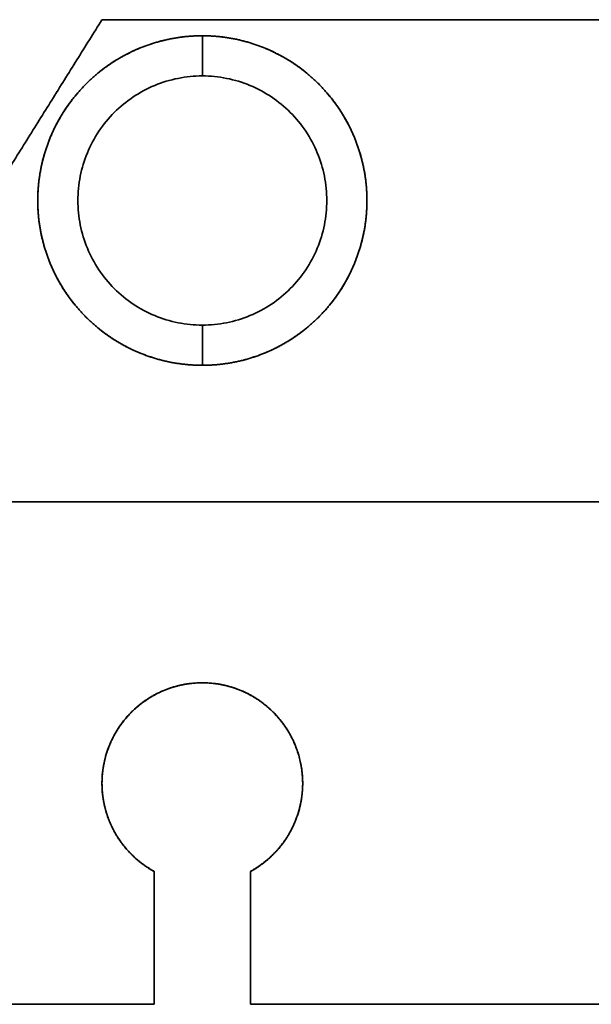
# Model space of a CAD drawing. Units: millimetres. Extents: x 29 to 812, y 39 to 567.
# Drawn here: x 303 to 317, y 210 to 235 of the extents above; entities that cross this region are included whole.
import ezdxf

# ---------------------------------------------------------------- set-up
doc = ezdxf.new("R2010")
doc.units = ezdxf.units.MM
doc.layers.add('1', color=7, linetype='Continuous', true_color=0xffffff)

msp = doc.modelspace()

# ---------------------------------------------------------------- linework, layer by layer
at = {"layer": '1', "color": 18, "linetype": 'Continuous', "lineweight": 35}
for p, q in [((303.496, 232.245), (303.495, 232.245)), ((303.495, 232.245), (303.496, 232.245))]:
    msp.add_line(p, q, dxfattribs=at)
for points, degree in [([(304.574, 234.745), (302.074, 230.745)], 1), ([(302.074, 230.745), (304.574, 234.745)], 1), ([(304.574, 234.745), (344.574, 234.745)], 1), ([(344.574, 234.745), (304.574, 234.745)], 1), ([(307.074, 226.145), (306.67, 226.145), (305.878, 226.302), (305.132, 226.611), (304.46, 227.06), (303.889, 227.631), (303.44, 228.302), (303.131, 229.048), (302.974, 229.84), (302.974, 230.648), (303.131, 231.44), (303.44, 232.186), (303.889, 232.858), (304.46, 233.429), (305.131, 233.878), (305.877, 234.187), (306.669, 234.345), (307.074, 234.345)], 2), ([(307.074, 234.345), (307.477, 234.345), (308.269, 234.187), (309.015, 233.878), (309.687, 233.43), (310.258, 232.859), (310.707, 232.187), (311.016, 231.441), (311.174, 230.649), (311.174, 229.841), (311.016, 229.049), (310.707, 228.303), (310.259, 227.631), (309.688, 227.06), (309.016, 226.611), (308.27, 226.302), (307.478, 226.145), (307.074, 226.145)], 2), ([(307.074, 234.345), (307.074, 234.011), (307.074, 233.678), (307.074, 233.345)], 3), ([(307.074, 233.345), (307.074, 233.678), (307.074, 234.011), (307.074, 234.345)], 3), ([(307.074, 227.145), (307.074, 226.978), (307.074, 226.645), (307.074, 226.311), (307.074, 226.145)], 3), ([(307.074, 226.145), (307.074, 226.311), (307.074, 226.645), (307.074, 226.978), (307.074, 227.145)], 3), ([(297.057, 222.745), (317.09, 222.745)], 1), ([(317.088, 222.745), (297.057, 222.745)], 1), ([(305.874, 213.551), (305.874, 210.245)], 1), ([(305.874, 210.245), (305.874, 213.551)], 1), ([(308.274, 210.245), (308.274, 213.551)], 1), ([(308.274, 213.551), (308.274, 210.245)], 1), ([(305.874, 210.245), (273.274, 210.245)], 1), ([(273.274, 210.245), (305.874, 210.245)], 1), ([(340.874, 210.245), (308.274, 210.245)], 1), ([(308.274, 210.245), (340.874, 210.245)], 1)]:
    msp.add_open_spline(points, degree=degree, dxfattribs=at)
for points, degree, knots in [([(307.074, 234.345), (306.805, 234.345), (306.537, 234.318), (306.011, 234.213), (305.752, 234.135), (305.257, 233.93), (305.019, 233.803), (304.573, 233.504), (304.364, 233.333), (303.985, 232.954), (303.814, 232.746), (303.515, 232.299), (303.388, 232.061), (303.183, 231.566), (303.105, 231.308), (303, 230.781), (302.974, 230.513), (302.974, 229.976), (303, 229.708), (303.105, 229.181), (303.183, 228.923), (303.388, 228.428), (303.515, 228.19), (303.814, 227.744), (303.985, 227.535), (304.364, 227.156), (304.573, 226.985), (305.019, 226.686), (305.257, 226.559), (305.752, 226.354), (306.011, 226.276), (306.537, 226.171), (306.805, 226.145), (307.074, 226.145)], 3, [0, 0, 0, 0, 0.0625, 0.0625, 0.125, 0.125, 0.1875, 0.1875, 0.25, 0.25, 0.3125, 0.3125, 0.375, 0.375, 0.4375, 0.4375, 0.5, 0.5, 0.5625, 0.5625, 0.625, 0.625, 0.6875, 0.6875, 0.75, 0.75, 0.8125, 0.8125, 0.875, 0.875, 0.9375, 0.9375, 1, 1, 1, 1]), ([(307.074, 226.145), (307.342, 226.145), (307.61, 226.171), (308.137, 226.276), (308.395, 226.354), (308.89, 226.559), (309.128, 226.686), (309.575, 226.985), (309.783, 227.156), (310.162, 227.535), (310.334, 227.744), (310.632, 228.19), (310.759, 228.428), (310.964, 228.923), (311.042, 229.181), (311.147, 229.708), (311.174, 229.976), (311.174, 230.513), (311.147, 230.781), (311.042, 231.308), (310.964, 231.566), (310.759, 232.061), (310.632, 232.299), (310.334, 232.746), (310.162, 232.954), (309.783, 233.333), (309.575, 233.504), (309.128, 233.803), (308.89, 233.93), (308.395, 234.135), (308.137, 234.213), (307.61, 234.318), (307.342, 234.345), (307.074, 234.345)], 3, [0, 0, 0, 0, 0.0625, 0.0625, 0.125, 0.125, 0.1875, 0.1875, 0.25, 0.25, 0.3125, 0.3125, 0.375, 0.375, 0.4375, 0.4375, 0.5, 0.5, 0.5625, 0.5625, 0.625, 0.625, 0.6875, 0.6875, 0.75, 0.75, 0.8125, 0.8125, 0.875, 0.875, 0.9375, 0.9375, 1, 1, 1, 1]), ([(307.074, 233.345), (306.871, 233.345), (306.668, 233.325), (306.27, 233.245), (306.075, 233.186), (305.7, 233.031), (305.52, 232.935), (305.183, 232.709), (305.025, 232.58), (304.738, 232.293), (304.609, 232.136), (304.383, 231.798), (304.287, 231.618), (304.132, 231.243), (304.073, 231.048), (303.994, 230.65), (303.974, 230.447), (303.974, 230.042), (303.994, 229.839), (304.073, 229.441), (304.132, 229.246), (304.287, 228.871), (304.383, 228.691), (304.609, 228.354), (304.738, 228.196), (305.025, 227.909), (305.183, 227.78), (305.52, 227.554), (305.7, 227.458), (306.075, 227.303), (306.27, 227.244), (306.668, 227.165), (306.871, 227.145), (307.074, 227.145)], 3, [0, 0, 0, 0, 0.0625, 0.0625, 0.125, 0.125, 0.1875, 0.1875, 0.25, 0.25, 0.3125, 0.3125, 0.375, 0.375, 0.4375, 0.4375, 0.5, 0.5, 0.5625, 0.5625, 0.625, 0.625, 0.6875, 0.6875, 0.75, 0.75, 0.8125, 0.8125, 0.875, 0.875, 0.9375, 0.9375, 1, 1, 1, 1]), ([(307.074, 227.145), (306.871, 227.145), (306.668, 227.165), (306.27, 227.244), (306.075, 227.303), (305.7, 227.458), (305.52, 227.554), (305.183, 227.78), (305.025, 227.909), (304.738, 228.196), (304.609, 228.354), (304.383, 228.691), (304.287, 228.871), (304.132, 229.246), (304.073, 229.441), (303.994, 229.839), (303.974, 230.042), (303.974, 230.447), (303.994, 230.65), (304.073, 231.048), (304.132, 231.243), (304.287, 231.618), (304.383, 231.798), (304.609, 232.136), (304.738, 232.293), (305.025, 232.58), (305.183, 232.709), (305.52, 232.935), (305.7, 233.031), (306.075, 233.186), (306.27, 233.245), (306.668, 233.325), (306.871, 233.345), (307.074, 233.345)], 3, [0, 0, 0, 0, 0.0625, 0.0625, 0.125, 0.125, 0.1875, 0.1875, 0.25, 0.25, 0.3125, 0.3125, 0.375, 0.375, 0.4375, 0.4375, 0.5, 0.5, 0.5625, 0.5625, 0.625, 0.625, 0.6875, 0.6875, 0.75, 0.75, 0.8125, 0.8125, 0.875, 0.875, 0.9375, 0.9375, 1, 1, 1, 1]), ([(307.074, 227.145), (307.276, 227.145), (307.479, 227.165), (307.877, 227.244), (308.072, 227.303), (308.447, 227.458), (308.627, 227.554), (308.965, 227.78), (309.122, 227.909), (309.409, 228.196), (309.538, 228.354), (309.764, 228.691), (309.86, 228.871), (310.015, 229.246), (310.074, 229.441), (310.154, 229.839), (310.174, 230.042), (310.174, 230.447), (310.154, 230.65), (310.074, 231.048), (310.015, 231.243), (309.86, 231.618), (309.764, 231.798), (309.538, 232.136), (309.409, 232.293), (309.122, 232.58), (308.965, 232.709), (308.627, 232.935), (308.447, 233.031), (308.072, 233.186), (307.877, 233.245), (307.479, 233.325), (307.276, 233.345), (307.074, 233.345)], 3, [0, 0, 0, 0, 0.0625, 0.0625, 0.125, 0.125, 0.1875, 0.1875, 0.25, 0.25, 0.3125, 0.3125, 0.375, 0.375, 0.4375, 0.4375, 0.5, 0.5, 0.5625, 0.5625, 0.625, 0.625, 0.6875, 0.6875, 0.75, 0.75, 0.8125, 0.8125, 0.875, 0.875, 0.9375, 0.9375, 1, 1, 1, 1]), ([(307.074, 233.345), (307.276, 233.345), (307.479, 233.325), (307.877, 233.245), (308.072, 233.186), (308.447, 233.031), (308.627, 232.935), (308.965, 232.709), (309.122, 232.58), (309.409, 232.293), (309.538, 232.136), (309.764, 231.798), (309.86, 231.618), (310.015, 231.243), (310.074, 231.048), (310.154, 230.65), (310.174, 230.447), (310.174, 230.042), (310.154, 229.839), (310.074, 229.441), (310.015, 229.246), (309.86, 228.871), (309.764, 228.691), (309.538, 228.354), (309.409, 228.196), (309.122, 227.909), (308.965, 227.78), (308.627, 227.554), (308.447, 227.458), (308.072, 227.303), (307.877, 227.244), (307.479, 227.165), (307.276, 227.145), (307.074, 227.145)], 3, [0, 0, 0, 0, 0.0625, 0.0625, 0.125, 0.125, 0.1875, 0.1875, 0.25, 0.25, 0.3125, 0.3125, 0.375, 0.375, 0.4375, 0.4375, 0.5, 0.5, 0.5625, 0.5625, 0.625, 0.625, 0.6875, 0.6875, 0.75, 0.75, 0.8125, 0.8125, 0.875, 0.875, 0.9375, 0.9375, 1, 1, 1, 1]), ([(308.274, 213.551), (308.281, 213.556), (308.296, 213.564), (308.319, 213.577), (308.341, 213.59), (308.363, 213.603), (308.386, 213.617), (308.408, 213.63), (308.43, 213.645), (308.452, 213.659), (308.474, 213.674), (308.496, 213.689), (308.518, 213.704), (308.54, 213.72), (308.562, 213.736), (308.584, 213.752), (308.605, 213.769), (308.627, 213.786), (308.648, 213.803), (308.67, 213.82), (308.691, 213.838), (308.712, 213.856), (308.733, 213.875), (308.754, 213.893), (308.774, 213.912), (308.795, 213.932), (308.815, 213.951), (308.836, 213.971), (308.856, 213.991), (308.876, 214.012), (308.896, 214.033), (308.915, 214.054), (308.935, 214.075), (308.954, 214.097), (308.973, 214.119), (308.992, 214.141), (309.011, 214.164), (309.029, 214.187), (309.048, 214.21), (309.066, 214.234), (309.084, 214.258), (309.101, 214.282), (309.119, 214.306), (309.136, 214.331), (309.153, 214.356), (309.169, 214.382), (309.186, 214.407), (309.202, 214.433), (309.218, 214.459), (309.234, 214.486), (309.249, 214.513), (309.264, 214.54), (309.305, 214.615), (309.368, 214.746), (309.446, 214.945), (309.511, 215.169), (309.56, 215.434), (309.58, 215.731), (309.562, 216.051), (309.512, 216.316), (309.45, 216.526), (309.393, 216.683), (309.326, 216.833), (309.251, 216.976), (309.169, 217.112), (309.079, 217.239), (308.984, 217.359), (308.884, 217.471), (308.779, 217.574), (308.67, 217.67), (308.559, 217.757), (308.381, 217.881), (308.125, 218.023), (307.783, 218.151), (307.43, 218.228), (307.074, 218.253), (306.717, 218.228), (306.364, 218.151), (306.022, 218.023), (305.714, 217.852), (305.438, 217.645), (305.191, 217.402), (304.966, 217.107), (304.776, 216.758), (304.66, 216.424), (304.6, 216.13), (304.574, 215.891), (304.571, 215.651), (304.589, 215.444), (304.618, 215.269), (304.65, 215.126), (304.69, 214.984), (304.74, 214.843), (304.799, 214.703), (304.852, 214.596), (304.894, 214.519), (304.921, 214.472), (304.949, 214.426), (304.978, 214.381), (305.008, 214.336), (305.038, 214.293), (305.069, 214.25), (305.101, 214.209), (305.133, 214.168), (305.166, 214.128), (305.2, 214.089), (305.234, 214.052), (305.268, 214.015), (305.304, 213.979), (305.339, 213.944), (305.375, 213.91), (305.412, 213.876), (305.449, 213.844), (305.486, 213.813), (305.524, 213.783), (305.562, 213.753), (305.6, 213.725), (305.638, 213.697), (305.677, 213.671), (305.716, 213.645), (305.755, 213.62), (305.794, 213.596), (305.834, 213.573), (305.86, 213.559), (305.874, 213.551)], 3, [0, 0, 0, 0, 0.001946, 0.003901, 0.005863, 0.007834, 0.009813, 0.011801, 0.013796, 0.0158, 0.017813, 0.019833, 0.021862, 0.023899, 0.025944, 0.027998, 0.030059, 0.032129, 0.034208, 0.036294, 0.038389, 0.040492, 0.042604, 0.044724, 0.046851, 0.048988, 0.051132, 0.053285, 0.055446, 0.057616, 0.059793, 0.061979, 0.064173, 0.066376, 0.068587, 0.070806, 0.073033, 0.075269, 0.077512, 0.079765, 0.082025, 0.084294, 0.086571, 0.088856, 0.09115, 0.093452, 0.095762, 0.098081, 0.100408, 0.102743, 0.105086, 0.107438, 0.109798, 0.12442, 0.140578, 0.158271, 0.177499, 0.201725, 0.225952, 0.250178, 0.263048, 0.275703, 0.288143, 0.30037, 0.312382, 0.32418, 0.335764, 0.347134, 0.35829, 0.369233, 0.379961, 0.390477, 0.418445, 0.446025, 0.473222, 0.500038, 0.526852, 0.554049, 0.58163, 0.6096, 0.633744, 0.659835, 0.687872, 0.717856, 0.749788, 0.767962, 0.786136, 0.804312, 0.822489, 0.833453, 0.844546, 0.855768, 0.867118, 0.878596, 0.890204, 0.894348, 0.898467, 0.90256, 0.906628, 0.91067, 0.914686, 0.918677, 0.922642, 0.926582, 0.930496, 0.934384, 0.938247, 0.942084, 0.945896, 0.949681, 0.953442, 0.957177, 0.960886, 0.964569, 0.968227, 0.97186, 0.975467, 0.979048, 0.982604, 0.986134, 0.989639, 0.993118, 0.996572, 1, 1, 1, 1]), ([(305.874, 213.551), (305.58, 213.712), (305.34, 213.944), (305.054, 214.219), (304.868, 214.567), (304.766, 214.758), (304.698, 214.967), (304.626, 215.186), (304.596, 215.413), (304.565, 215.646), (304.578, 215.887), (304.592, 216.131), (304.711, 216.596), (304.816, 216.818), (304.919, 217.034), (305.059, 217.225), (305.193, 217.408), (305.362, 217.567), (305.522, 217.716), (305.704, 217.836), (306.033, 218.052), (306.417, 218.157), (306.739, 218.244), (307.408, 218.245), (307.73, 218.157), (308.113, 218.053), (308.443, 217.836), (308.624, 217.717), (308.785, 217.567), (308.953, 217.409), (309.088, 217.225), (309.227, 217.035), (309.331, 216.818), (309.436, 216.597), (309.555, 216.132), (309.569, 215.887), (309.583, 215.647), (309.551, 215.413), (309.522, 215.187), (309.449, 214.967), (309.381, 214.759), (309.279, 214.567), (309.094, 214.22), (308.807, 213.944), (308.567, 213.712), (308.274, 213.551)], 2, [0, 0, 0, 0.0625, 0.0625, 0.125, 0.125, 0.15625, 0.15625, 0.1875, 0.1875, 0.21875, 0.21875, 0.25, 0.28125, 0.28125, 0.3125, 0.3125, 0.34375, 0.34375, 0.375, 0.375, 0.4375, 0.4375, 0.5, 0.5625, 0.5625, 0.625, 0.625, 0.65625, 0.65625, 0.6875, 0.6875, 0.71875, 0.71875, 0.75, 0.78125, 0.78125, 0.8125, 0.8125, 0.84375, 0.84375, 0.875, 0.875, 0.9375, 0.9375, 1, 1, 1])]:
    msp.add_open_spline(points, degree=degree, knots=knots, dxfattribs=at)

doc.saveas('drawing.dxf')
